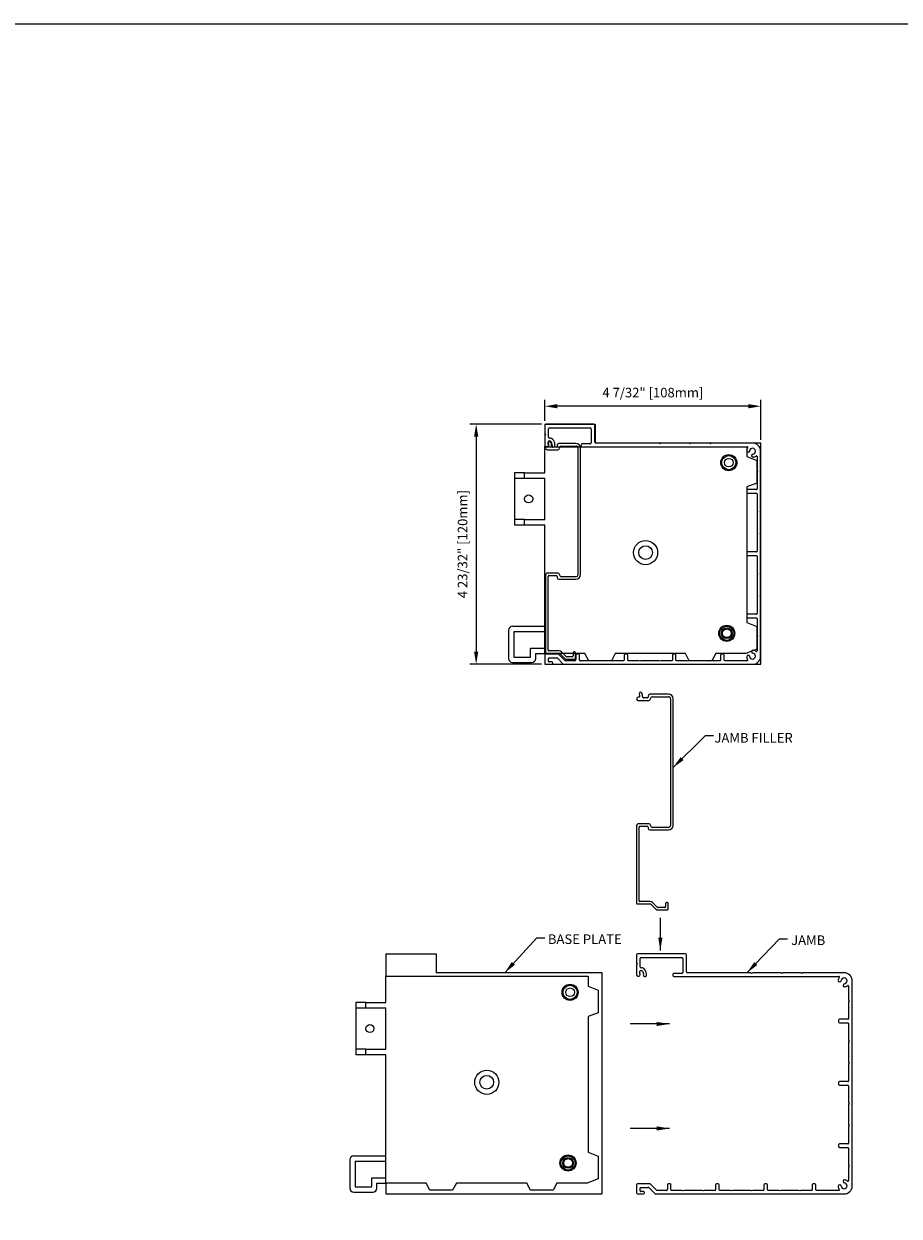
# Model space of a CAD drawing. Units: inches. Extents: x -347 to -215, y -3 to 41.
# Drawn here: x -317 to -300, y 18 to 41 of the extents above; entities that cross this region are included whole.
import ezdxf

# ---------------------------------------------------------------- set-up
doc = ezdxf.new("R2010")
doc.units = ezdxf.units.IN
doc.header["$MEASUREMENT"] = 0
doc.layers.add('DIMENSIONS', color=12, linetype='Continuous')
doc.styles.get("Standard").update_dxf_attribs({"font": 'arial.ttf'})
doc.dimstyles.new('6-1', dxfattribs={"dimscale": 2, "dimtxt": 0.09375, "dimasz": 0.125, "dimexe": 0.0625, "dimexo": 0.03125, "dimgap": 0.07275, "dimtad": 1, "dimdec": 5, "dimzin": 0, "dimdsep": 46, "dimlunit": 4, "dimtxsty": 'Standard', "dimcen": 0.09375, "dimclrt": 2, "dimadec": 0, "dimazin": 0, "dimtfac": 1, "dimtdec": 5, "dimtofl": 0, "dimtmove": 0, "dimatfit": 3, "dimfxl": 1, "dimfrac": 2, "dimtolj": 1, "dimtzin": 0, "dimarcsym": 0})

# ---------------------------------------------------------------- blocks, each defined once
blk = doc.blocks.new('A$C0500445D')
at = {"color": 3, "linetype": 'Continuous', "lineweight": 15}
for p, q in [((0, 4.682), (0, 4.518)), ((0.961, 4.702), (0.02, 4.702)), ((0.98, 4.35), (0.98, 4.682)), ((0, 4.518), (0.012, 4.499)), ((0.012, 4.499), (0, 4.479)), ((0, 4.479), (0, 4.295)), ((0.071, 4.447), (0.071, 4.611)), ((0.091, 4.631), (0.889, 4.631)), ((0.909, 4.611), (0.909, 4.335)), ((0.161, 4.26), (0.177, 4.26)), ((0.712, 4.295), (0.712, 4.279)), ((0.889, 4.315), (0.732, 4.315)), ((0.732, 4.26), (3.962, 4.26)), ((2.236, 4.331), (1, 4.331)), ((2.256, 4.319), (2.236, 4.331)), ((2.276, 4.331), (2.256, 4.319)), ((2.827, 4.331), (2.276, 4.331)), ((2.846, 4.319), (2.827, 4.331)), ((2.866, 4.331), (2.846, 4.319)), ((3.22, 4.331), (2.866, 4.331)), ((3.24, 4.319), (3.22, 4.331)), ((3.26, 4.331), (3.24, 4.319)), ((4.066, 4.331), (3.26, 4.331)), ((4.153, 4.068), (4.153, 3.799)), ((4.224, 0.158), (4.224, 4.173)), ((4.153, 3.799), (4.165, 3.78)), ((4.165, 3.78), (4.153, 3.76)), ((4.153, 3.76), (4.153, 3.433)), ((3.956, 3.402), (3.956, 3.37)), ((4.141, 3.421), (3.975, 3.421)), ((3.975, 3.35), (4.141, 3.35)), ((4.153, 3.338), (4.153, 3.012)), ((4.153, 3.012), (4.165, 2.992)), ((4.165, 2.992), (4.153, 2.972)), ((4.153, 2.972), (4.153, 2.579)), ((4.153, 2.579), (4.165, 2.559)), ((4.165, 2.559), (4.153, 2.539)), ((4.153, 2.539), (4.153, 2.213)), ((3.956, 2.181), (3.956, 2.15)), ((4.141, 2.201), (3.975, 2.201)), ((3.975, 2.13), (4.141, 2.13)), ((4.153, 2.118), (4.153, 1.791)), ((4.153, 1.791), (4.165, 1.772)), ((4.165, 1.772), (4.153, 1.752)), ((4.153, 1.752), (4.153, 1.358)), ((4.153, 1.358), (4.165, 1.339)), ((4.165, 1.339), (4.153, 1.319)), ((4.153, 1.319), (4.153, 0.992)), ((3.956, 0.961), (3.956, 0.929)), ((4.141, 0.98), (3.975, 0.98)), ((3.975, 0.909), (4.141, 0.909)), ((4.153, 0.897), (4.153, 0.571)), ((4.153, 0.571), (4.165, 0.551)), ((4.165, 0.551), (4.153, 0.531)), ((4.153, 0.531), (4.153, 0.262)), ((0, 0.178), (0, 0.02)), ((0.263, 0.198), (0.02, 0.198)), ((0.071, 0.059), (0.071, 0.115)), ((0.083, 0.126), (0.233, 0.126)), ((0.138, 0.047), (0.083, 0.047)), ((0.158, 0.02), (0.158, 0.028)), ((0.247, 0.121), (0.362, 0.006)), ((0.392, 0.077), (0.277, 0.192)), ((0.586, 0.071), (0.406, 0.071)), ((0.606, 0.178), (0.606, 0.091)), ((0.658, 0.198), (0.626, 0.198)), ((0.677, 0.083), (0.677, 0.178)), ((0.898, 0.071), (0.689, 0.071)), ((0.917, 0.059), (0.898, 0.071)), ((0.937, 0.071), (0.917, 0.059)), ((1.291, 0.071), (0.937, 0.071)), ((1.311, 0.059), (1.291, 0.071)), ((1.331, 0.071), (1.311, 0.059)), ((1.539, 0.071), (1.331, 0.071)), ((1.551, 0.178), (1.551, 0.083)), ((1.602, 0.198), (1.571, 0.198)), ((1.622, 0.083), (1.622, 0.178)), ((1.842, 0.071), (1.634, 0.071)), ((1.862, 0.059), (1.842, 0.071)), ((1.882, 0.071), (1.862, 0.059)), ((2.236, 0.071), (1.882, 0.071)), ((2.256, 0.059), (2.236, 0.071)), ((2.276, 0.071), (2.256, 0.059)), ((2.484, 0.071), (2.276, 0.071)), ((2.496, 0.178), (2.496, 0.083)), ((2.547, 0.198), (2.516, 0.198)), ((2.567, 0.083), (2.567, 0.178)), ((2.787, 0.071), (2.579, 0.071)), ((2.807, 0.059), (2.787, 0.071)), ((2.827, 0.071), (2.807, 0.059)), ((3.181, 0.071), (2.827, 0.071)), ((3.201, 0.059), (3.181, 0.071)), ((3.221, 0.071), (3.201, 0.059)), ((3.429, 0.071), (3.221, 0.071)), ((3.441, 0.178), (3.441, 0.083)), ((3.492, 0.198), (3.461, 0.198)), ((3.512, 0.083), (3.512, 0.178)), ((3.962, 0.071), (3.524, 0.071)), ((0.02, 0), (0.138, 0)), ((0.376, 0), (4.066, 0))]:
    blk.add_line(p, q, dxfattribs=at)
for centre, radius, start, end in [((0.02, 4.682), 0.0198, 90, 180), ((0.961, 4.682), 0.0198, 0, 90), ((0.091, 4.611), 0.0198, 90, 180), ((0.091, 4.447), 0.0198, 180, 270), ((0.889, 4.611), 0.0198, 0, 90), ((0.036, 4.295), 0.0356, 180, 35.6853), ((0.093, 4.337), 0.0356, 35.6853, 215.6853), ((0.093, 4.337), 0.091, 35.7064, 91.4843), ((0.036, 4.295), 0.107, 352.8192, 35.6853), ((0.161, 4.279), 0.0198, 172.8192, 270), ((0.036, 4.295), 0.162, 353.6206, 35.6853), ((0.177, 4.279), 0.0198, 270, 353.6206), ((0.732, 4.295), 0.0198, 90, 180), ((0.732, 4.279), 0.0198, 180, 270), ((0.889, 4.335), 0.0198, 270, 0), ((1, 4.35), 0.0198, 180, 270), ((4.066, 4.173), 0.117, 144.2242, 175.0677), ((3.962, 4.248), 0.0119, 324.2242, 90), ((4.066, 4.173), 0.0573, 274.9323, 175.0677), ((4.066, 4.173), 0.158, 0, 90), ((3.98, 4.18), 0.0296, 175.0677, 355.0677), ((4.074, 4.086), 0.0296, 94.9323, 274.9323), ((4.066, 4.173), 0.117, 274.9323, 305.7758), ((4.141, 4.068), 0.0119, 0, 125.7758), ((3.975, 3.402), 0.0198, 90, 180), ((3.975, 3.37), 0.0198, 180, 270), ((4.141, 3.433), 0.0119, 270, 360), ((4.141, 3.338), 0.0119, 0, 90), ((3.975, 2.181), 0.0198, 90, 180), ((3.975, 2.15), 0.0198, 180, 270), ((4.141, 2.213), 0.0119, 270, 360), ((4.141, 2.118), 0.0119, 0, 90), ((3.975, 0.961), 0.0198, 90, 180), ((4.141, 0.992), 0.0119, 270, 360), ((3.975, 0.929), 0.0198, 180, 270), ((4.141, 0.897), 0.0119, 0, 90), ((4.074, 0.245), 0.0296, 85.0677, 265.0677), ((4.066, 0.158), 0.117, 54.2242, 85.0677), ((4.141, 0.262), 0.0119, 234.2242, 360), ((0.02, 0.178), 0.0198, 90, 180), ((0.02, 0.02), 0.0198, 180, 270), ((0.083, 0.115), 0.0119, 90, 180), ((0.083, 0.059), 0.0119, 180, 270), ((0.138, 0.028), 0.0198, 0, 90), ((0.138, 0.02), 0.0198, 270, 0), ((0.233, 0.107), 0.0198, 45, 90), ((0.263, 0.178), 0.0198, 45, 90), ((0.376, 0.02), 0.0198, 225, 270), ((0.406, 0.091), 0.0198, 225, 270), ((0.586, 0.091), 0.0198, 270, 0), ((0.626, 0.178), 0.0198, 90, 180), ((0.658, 0.178), 0.0198, 0, 90), ((0.689, 0.083), 0.0119, 180, 270), ((1.539, 0.083), 0.0119, 270, 0), ((1.571, 0.178), 0.0198, 90, 180), ((1.602, 0.178), 0.0198, 0, 90), ((1.634, 0.083), 0.0119, 180, 270), ((2.484, 0.083), 0.0119, 270, 0), ((2.516, 0.178), 0.0198, 90, 180), ((2.547, 0.178), 0.0198, 0, 90), ((2.579, 0.083), 0.0119, 180, 270), ((3.429, 0.083), 0.0119, 270, 0), ((3.461, 0.178), 0.0198, 90, 180), ((3.492, 0.178), 0.0198, 0, 90), ((3.524, 0.083), 0.0119, 180, 270), ((3.98, 0.151), 0.0296, 4.9323, 184.9323), ((4.066, 0.158), 0.117, 184.9323, 215.7758), ((3.962, 0.083), 0.0119, 270, 35.7758), ((4.066, 0.158), 0.0573, 184.9323, 85.0677), ((4.066, 0.158), 0.158, 270, 0)]:
    blk.add_arc(centre, radius, start, end, dxfattribs=at)
blk = doc.blocks.new('*D42')
at = {"layer": 'DEFPOINTS', "color": 0, "transparency": 16777216}
for p in [(-306.677, 33.91), (-306.677, 33.562), (-302.444, 33.188)]:
    blk.add_point(p, dxfattribs=at)
at = {"layer": 'DIMENSIONS', "color": 0, "lineweight": -2, "transparency": 16777216}
for p, q in [((-306.677, 33.625), (-306.677, 34.035)), ((-302.694, 33.91), (-306.427, 33.91)), ((-302.444, 33.251), (-302.444, 34.035))]:
    blk.add_line(p, q, dxfattribs=at)
at = {"layer": 'DIMENSIONS', "color": 0, "transparency": 16777216}
for points in [[(-306.427, 33.952), (-306.427, 33.869), (-306.677, 33.91)], [(-302.694, 33.952), (-302.694, 33.869), (-302.444, 33.91)]]:
    blk.add_solid(points, dxfattribs=at)
at = {"layer": 'DIMENSIONS', "color": 2, "transparency": 16777216, "insert": (-304.56, 34.177), "char_height": 0.1875, "attachment_point": 5}
blk.add_mtext('\\A1;4 7/32" [108mm]', dxfattribs=at)
blk = doc.blocks.new('*D43')
at = {"layer": 'DEFPOINTS', "color": 0, "transparency": 16777216}
for p in [(-306.677, 33.562), (-308.019, 28.858), (-306.677, 28.858)]:
    blk.add_point(p, dxfattribs=at)
at = {"layer": 'DIMENSIONS', "color": 0, "lineweight": -2, "transparency": 16777216}
for p, q in [((-306.739, 33.562), (-308.144, 33.562)), ((-308.019, 33.312), (-308.019, 29.108)), ((-306.739, 28.858), (-308.144, 28.858))]:
    blk.add_line(p, q, dxfattribs=at)
at = {"layer": 'DIMENSIONS', "color": 0, "transparency": 16777216}
for points in [[(-308.06, 33.312), (-307.977, 33.312), (-308.019, 33.562)], [(-308.06, 29.108), (-307.977, 29.108), (-308.019, 28.858)]]:
    blk.add_solid(points, dxfattribs=at)
at = {"layer": 'DIMENSIONS', "color": 2, "transparency": 16777216, "insert": (-308.285, 31.21), "char_height": 0.1875, "attachment_point": 5, "rotation": 90}
blk.add_mtext('\\A1;4 23/32" [120mm]', dxfattribs=at)

msp = doc.modelspace()

# ---------------------------------------------------------------- linework, layer by layer
at = {"color": 1, "linetype": 'Continuous', "lineweight": 15}
for p, q in [((-306.676553, 33.562343), (-305.692301, 33.562343)), ((-306.676553, 33.562343), (-306.676553, 33.120563)), ((-305.692301, 33.562343), (-305.692301, 33.188327)), ((-302.444269, 33.188327), (-305.692301, 33.188327)), ((-302.444269, 28.857618), (-302.444269, 33.188327)), ((-306.676553, 32.608752), (-306.676553, 33.120563)), ((-306.676553, 33.115661), (-302.719859, 33.115661)), ((-302.719859, 33.115661), (-302.719859, 32.923712)), ((-302.719859, 32.923712), (-302.523009, 32.849894)), ((-302.523009, 32.849894), (-302.523009, 32.40698)), ((-307.267104, 32.608752), (-307.267104, 32.502453)), ((-307.070253, 32.608752), (-307.267104, 32.608752)), ((-307.267104, 32.502453), (-307.070253, 32.502453)), ((-307.267104, 32.502453), (-307.267104, 31.691429)), ((-307.070253, 32.502453), (-307.070253, 32.608752)), ((-307.070253, 32.608752), (-306.676553, 32.608752)), ((-307.070253, 32.502453), (-306.676553, 32.502453)), ((-306.676553, 31.691429), (-306.676553, 32.502453)), ((-302.523009, 32.40698), (-302.719859, 32.333161)), ((-302.719859, 32.333161), (-302.719859, 29.677772)), ((-307.267104, 31.691429), (-307.267104, 31.58513)), ((-307.070253, 31.691429), (-307.267104, 31.691429)), ((-307.267104, 31.58513), (-307.070253, 31.58513)), ((-307.070253, 31.58513), (-307.070253, 31.691429)), ((-307.070253, 31.691429), (-306.676553, 31.691429)), ((-307.070253, 31.58513), (-306.676553, 31.58513)), ((-306.676553, 29.070611), (-306.676553, 31.58513)), ((-302.719859, 29.677772), (-302.523009, 29.595807)), ((-307.385214, 29.523366), (-307.385214, 28.972185)), ((-307.306474, 29.602107), (-306.676553, 29.602107)), ((-307.282852, 29.499744), (-306.676553, 29.499744)), ((-307.282852, 29.499744), (-307.282852, 28.995807)), ((-302.523009, 29.595807), (-302.523009, 29.152894)), ((-307.282852, 28.995807), (-306.95608, 28.995807)), ((-306.95608, 29.172973), (-306.676553, 29.172973)), ((-306.95608, 28.995807), (-306.95608, 29.172973)), ((-306.853718, 28.972185), (-306.853718, 29.070611)), ((-306.853718, 29.070611), (-306.676553, 29.070611)), ((-305.889151, 29.070611), (-306.676553, 29.070611)), ((-306.676553, 29.070611), (-306.676553, 28.857618)), ((-305.815332, 28.928878), (-305.889151, 29.070611)), ((-305.2986, 29.070611), (-305.372419, 28.928878)), ((-303.920647, 29.070611), (-305.2986, 29.070611)), ((-303.846985, 28.928878), (-303.920647, 29.070611)), ((-303.330096, 29.070611), (-303.403757, 28.928878)), ((-302.739545, 29.070611), (-303.330096, 29.070611)), ((-302.621458, 29.115484), (-302.739545, 29.070611)), ((-302.523009, 29.152894), (-302.581933, 29.130503)), ((-307.306474, 28.893445), (-306.932458, 28.893445)), ((-306.676553, 28.857618), (-302.444269, 28.857618)), ((-305.372419, 28.928878), (-305.815332, 28.928878)), ((-303.403757, 28.928878), (-303.846985, 28.928878))]:
    msp.add_line(p, q, dxfattribs=at)
at = {"color": 7, "linetype": 'Continuous', "lineweight": 15}
for p, q in [((-306.065309, 33.180859), (-306.39922, 33.180859)), ((-306.628354, 33.059614), (-306.420873, 33.059614)), ((-306.450401, 33.108827), (-306.521969, 33.108827)), ((-306.434653, 33.145426), (-306.434653, 33.124575)), ((-306.38544, 33.095047), (-306.38544, 33.096213)), ((-306.350007, 33.131646), (-306.065309, 33.131646)), ((-306.026207, 33.092544), (-306.026207, 30.611693)), ((-305.976994, 30.611693), (-305.976994, 33.092544)), ((-306.661031, 30.60552), (-306.661031, 29.093308)), ((-306.420873, 30.644623), (-306.621929, 30.644623)), ((-306.592397, 30.59541), (-306.450401, 30.59541)), ((-306.38544, 30.608024), (-306.38544, 30.60919)), ((-306.611818, 29.140231), (-306.611818, 30.576021)), ((-306.434653, 30.579662), (-306.434653, 30.558811)), ((-306.39922, 30.523378), (-306.065309, 30.523378)), ((-306.065309, 30.572591), (-306.350007, 30.572591)), ((-306.64148, 29.073756), (-306.396313, 29.073756)), ((-306.396313, 29.122969), (-306.594557, 29.122969)), ((-306.382489, 29.06803), (-306.290378, 28.975919)), ((-306.255579, 29.010718), (-306.34769, 29.102829)), ((-306.138462, 29.005662), (-306.243373, 29.005662)), ((-306.243373, 28.956449), (-306.092681, 28.956449)), ((-306.122342, 29.081615), (-306.122342, 29.022923)), ((-306.092799, 29.10124), (-306.102673, 29.10124)), ((-306.07313, 28.976), (-306.07313, 29.081615)), ((-304.253788, 28.272022), (-304.617616, 28.272022)), ((-304.831001, 28.216132), (-304.846749, 28.216132)), ((-304.846749, 28.150778), (-304.639269, 28.150778)), ((-304.668797, 28.19999), (-304.740364, 28.19999)), ((-304.653049, 28.236589), (-304.653049, 28.215738)), ((-304.603836, 28.186211), (-304.603836, 28.187376)), ((-304.568403, 28.22281), (-304.253788, 28.22281)), ((-304.214685, 28.183707), (-304.214685, 25.702857)), ((-304.165473, 25.702857), (-304.165473, 28.183707)), ((-304.879427, 25.696684), (-304.879427, 24.184471)), ((-304.639269, 25.735786), (-304.840324, 25.735786)), ((-304.810793, 25.686573), (-304.668797, 25.686573)), ((-304.603836, 25.699187), (-304.603836, 25.700353)), ((-304.830214, 24.231394), (-304.830214, 25.667185)), ((-304.653049, 25.670825), (-304.653049, 25.649975)), ((-304.617616, 25.614542), (-304.253788, 25.614542)), ((-304.253788, 25.663754), (-304.568403, 25.663754)), ((-304.859875, 24.16492), (-304.614709, 24.16492)), ((-304.614709, 24.214132), (-304.812952, 24.214132)), ((-304.600884, 24.159193), (-304.508773, 24.067082)), ((-304.473975, 24.101881), (-304.566086, 24.193992)), ((-304.328082, 24.096825), (-304.461769, 24.096825)), ((-304.461769, 24.047613), (-304.281159, 24.047613)), ((-304.310821, 24.172779), (-304.310821, 24.114087)), ((-304.281277, 24.192403), (-304.291152, 24.192403)), ((-304.261608, 24.067164), (-304.261608, 24.172779)), ((-309.783573, 23.192348), (-308.799321, 23.192348)), ((-309.783573, 23.192348), (-309.783573, 22.750568)), ((-308.799321, 23.192348), (-308.799321, 22.818332)), ((-309.783573, 22.238757), (-309.783573, 22.750568)), ((-309.783573, 22.750568), (-305.82688, 22.750568)), ((-305.55129, 22.818332), (-308.799321, 22.818332)), ((-305.82688, 22.750568), (-305.82688, 22.553717)), ((-305.55129, 18.487623), (-305.55129, 22.818332)), ((-305.82688, 22.553717), (-305.63003, 22.479898)), ((-305.63003, 22.479898), (-305.63003, 22.036985)), ((-310.374124, 22.238757), (-310.374124, 22.132457)), ((-310.177274, 22.238757), (-310.374124, 22.238757)), ((-310.177274, 22.132457), (-310.177274, 22.238757)), ((-310.177274, 22.238757), (-309.783573, 22.238757)), ((-310.374124, 22.132457), (-310.177274, 22.132457)), ((-310.374124, 22.132457), (-310.374124, 21.321434)), ((-310.177274, 22.132457), (-309.783573, 22.132457)), ((-309.783573, 21.321434), (-309.783573, 22.132457)), ((-305.63003, 22.036985), (-305.82688, 21.963166)), ((-305.82688, 21.963166), (-305.82688, 19.307777)), ((-310.374124, 21.321434), (-310.374124, 21.215135)), ((-310.177274, 21.321434), (-310.374124, 21.321434)), ((-310.177274, 21.215135), (-310.177274, 21.321434)), ((-310.177274, 21.321434), (-309.783573, 21.321434)), ((-310.374124, 21.215135), (-310.177274, 21.215135)), ((-310.177274, 21.215135), (-309.783573, 21.215135)), ((-309.783573, 18.700615), (-309.783573, 21.215135)), ((-310.492235, 19.153371), (-310.492235, 18.60219)), ((-310.413495, 19.232112), (-309.783573, 19.232112)), ((-305.82688, 19.307777), (-305.63003, 19.225812)), ((-305.63003, 19.225812), (-305.63003, 18.782899)), ((-310.389872, 19.129749), (-309.783573, 19.129749)), ((-310.389872, 19.129749), (-310.389872, 18.625812)), ((-310.063101, 18.802978), (-309.783573, 18.802978)), ((-310.063101, 18.625812), (-310.063101, 18.802978)), ((-309.960739, 18.60219), (-309.960739, 18.700615)), ((-309.960739, 18.700615), (-309.783573, 18.700615)), ((-308.996172, 18.700615), (-309.783573, 18.700615)), ((-309.783573, 18.700615), (-309.783573, 18.487623)), ((-308.922353, 18.558883), (-308.996172, 18.700615)), ((-308.40562, 18.700615), (-308.479439, 18.558883)), ((-307.027668, 18.700615), (-308.40562, 18.700615)), ((-306.954006, 18.558883), (-307.027668, 18.700615)), ((-306.437116, 18.700615), (-306.510778, 18.558883)), ((-305.846565, 18.700615), (-306.437116, 18.700615)), ((-305.63003, 18.782899), (-305.846565, 18.700615)), ((-310.413495, 18.52345), (-310.039479, 18.52345)), ((-310.389872, 18.625812), (-310.063101, 18.625812)), ((-309.783573, 18.487623), (-305.55129, 18.487623)), ((-308.479439, 18.558883), (-308.922353, 18.558883)), ((-306.510778, 18.558883), (-306.954006, 18.558883))]:
    msp.add_line(p, q, dxfattribs=at)
msp.add_lwpolyline([(-215.149774, -3.042013), (-347.446247, -3.042013), (-347.446247, 41.396903), (-215.149774, 41.396903)], close=True)
at = {"color": 1, "linetype": 'Continuous', "lineweight": 15}
for centre, radius in [((-303.07419, 32.805602), 0.15748), ((-303.07419, 32.805602), 0.137795), ((-303.07419, 32.805602), 0.084646), ((-306.991513, 32.096941), 0.07874), ((-304.703127, 31.044579), 0.23622), ((-304.703127, 31.044579), 0.133934), ((-303.11356, 29.464311), 0.15748), ((-303.11356, 29.464311), 0.137795), ((-303.11356, 29.464311), 0.104331), ((-303.11356, 29.464311), 0.084646)]:
    msp.add_circle(centre, radius, dxfattribs=at)
at = {"color": 7, "linetype": 'Continuous', "lineweight": 15}
for centre, radius in [((-306.181211, 22.435607), 0.15748), ((-306.181211, 22.435607), 0.137795), ((-306.181211, 22.435607), 0.084646), ((-310.098534, 21.726946), 0.07874), ((-307.810148, 20.674583), 0.23622), ((-307.810148, 20.674583), 0.133934), ((-306.220581, 19.094316), 0.15748), ((-306.220581, 19.094316), 0.137795), ((-306.220581, 19.094316), 0.104331), ((-306.220581, 19.094316), 0.084646)]:
    msp.add_circle(centre, radius, dxfattribs=at)
for centre, radius, start, end in [((-306.582291, 33.194256), 0.024633, 31.1875794, 216.5152708), ((-306.641057, 33.15346), 0.046923, 323.1021714, 33.8514251), ((-306.641057, 33.15346), 0.096136, 350.4552, 33.8514251), ((-306.39922, 33.145426), 0.035433, 90, 180), ((-306.065309, 33.092544), 0.088315, 0, 90), ((-306.633219, 33.087426), 0.028234, 80.0769801, 279.9230199), ((-306.522023, 33.133403), 0.024576, 170.3593832, 270.1270541), ((-306.450401, 33.124575), 0.015748, 270, 0), ((-306.420873, 33.095047), 0.035433, 270, 0), ((-306.350007, 33.096213), 0.035433, 90, 180), ((-306.065309, 33.092544), 0.039102, 0, 90), ((-306.621929, 30.60552), 0.039102, 90, 180), ((-306.592676, 30.576268), 0.019144, 89.1654063, 180.7389282), ((-306.450401, 30.579662), 0.015748, 0, 90), ((-306.420873, 30.60919), 0.035433, 0, 90), ((-306.350007, 30.608024), 0.035433, 180, 270), ((-306.065309, 30.611693), 0.088315, 270, 0), ((-306.065309, 30.611693), 0.039102, 270, 0), ((-306.39922, 30.558811), 0.035433, 180, 270), ((-306.64148, 29.093308), 0.019551, 180, 270), ((-306.594906, 29.139882), 0.016916, 178.8179908, 271.1820092), ((-306.396313, 29.054205), 0.068764, 45, 90), ((-306.396313, 29.054205), 0.019551, 45, 90), ((-306.243373, 29.022923), 0.066474, 225, 270), ((-306.243373, 29.022923), 0.017262, 225, 270), ((-306.139033, 29.022352), 0.0167, 268.0412883, 1.9587117), ((-306.102739, 29.081637), 0.019603, 89.8079972, 180.0629782), ((-306.092733, 29.081637), 0.019603, 359.9370218, 90.1920028), ((-306.092681, 28.976), 0.019551, 270, 0), ((-304.800686, 28.285419), 0.024633, 31.1875794, 216.5152708), ((-304.859453, 28.244624), 0.046923, 335.8721919, 33.8514251), ((-304.859453, 28.244624), 0.096136, 350.4552, 33.8514251), ((-304.617616, 28.236589), 0.035433, 90, 180), ((-304.253788, 28.183707), 0.088315, 0, 90), ((-304.846749, 28.183455), 0.032677, 90, 270), ((-304.831001, 28.23188), 0.015748, 270, 335.8721919), ((-304.740419, 28.224567), 0.024576, 170.3593832, 270.1270541), ((-304.668797, 28.215738), 0.015748, 270, 0), ((-304.639269, 28.186211), 0.035433, 270, 0), ((-304.568403, 28.187376), 0.035433, 90, 180), ((-304.253788, 28.183707), 0.039102, 0, 90), ((-304.840324, 25.696684), 0.039102, 90, 180), ((-304.811072, 25.667432), 0.019144, 89.1654063, 180.7389282), ((-304.668797, 25.670825), 0.015748, 0, 90), ((-304.639269, 25.700353), 0.035433, 0, 90), ((-304.568403, 25.699187), 0.035433, 180, 270), ((-304.253788, 25.702857), 0.088315, 270, 0), ((-304.253788, 25.702857), 0.039102, 270, 0), ((-304.617616, 25.649975), 0.035433, 180, 270), ((-304.859875, 24.184471), 0.019551, 180, 270), ((-304.813301, 24.231045), 0.016916, 178.8179908, 271.1820092), ((-304.614709, 24.145369), 0.068764, 45, 90), ((-304.614709, 24.145369), 0.019551, 45, 90), ((-304.461769, 24.114087), 0.066474, 225, 270), ((-304.461769, 24.114087), 0.017262, 225, 270), ((-304.327512, 24.113516), 0.0167, 268.0412883, 1.9587117), ((-304.291218, 24.1728), 0.019603, 89.8079972, 180.0629782), ((-304.281211, 24.1728), 0.019603, 359.9370218, 90.1920028), ((-304.281159, 24.067164), 0.019551, 270, 0), ((-310.413495, 19.153371), 0.07874, 90, 180), ((-310.413495, 18.60219), 0.07874, 180, 270), ((-310.039479, 18.60219), 0.07874, 270, 0)]:
    msp.add_arc(centre, radius, start, end, dxfattribs=at)
msp.add_arc((-306.625424, 33.143679), 0.028591, 264.1188372, 335.962592)
at = {"color": 1, "linetype": 'Continuous', "lineweight": 15}
for centre, start, end in [((-307.306474, 29.523366), 90, 180), ((-307.306474, 28.972185), 180, 270), ((-306.932458, 28.972185), 270, 0)]:
    msp.add_arc(centre, 0.07874, start, end, dxfattribs=at)
at = {"layer": 'DIMENSIONS'}
for p, q in [((-303.531152, 27.466149), (-303.37634, 27.466149)), ((-306.832465, 23.504925), (-306.677653, 23.504925)), ((-302.082245, 23.484588), (-301.927434, 23.484588))]:
    msp.add_line(p, q, dxfattribs=at)

# ---------------------------------------------------------------- block references
at = {"color": 1}
msp.add_blockref('A$C0500445D', (-306.674813, 28.85762), dxfattribs=at)
msp.add_blockref('A$C0500445D', (-304.882752, 18.487624))

# ---------------------------------------------------------------- texts
at = {"layer": 'DIMENSIONS', "color": 2, "char_height": 0.1875, "width": 78.40688309, "attachment_point": 1}
for s, insert in [('\\A1;JAMB FILLER', (-303.355289, 27.512058)), ('\\A1;BASE PLATE', (-306.614932, 23.569726)), ('\\A1;JAMB', (-301.853637, 23.549389))]:
    msp.add_mtext(s, dxfattribs=dict(at, insert=insert))

# ---------------------------------------------------------------- dimensions: what is measured, and where the dimension line sits
at = {"layer": 'DIMENSIONS'}
dim = msp.add_linear_dim(base=(-306.676553, 33.910318), p1=(-302.444269, 33.188327), p2=(-306.676553, 33.562343), dimstyle='6-1', dxfattribs=at)
dim.commit()
dim.dimension.update_dxf_attribs({"geometry": '*D42', "text_midpoint": (-304.560411, 34.177194)})
dim = msp.add_linear_dim(base=(-308.0185325, 28.8576184), p1=(-306.6765525, 33.562343), p2=(-306.6765525, 28.8576184), angle=90, dimstyle='6-1', dxfattribs=at)
dim.commit()
dim.dimension.update_dxf_attribs({"geometry": '*D43', "text_midpoint": (-308.2854087, 31.2099807)})

# ---------------------------------------------------------------- leaders
for points in [[(-304.165859, 26.83444), (-303.531152, 27.466149)], [(-304.413772, 23.256379), (-304.413772, 23.891894)], [(-307.459898, 22.817509), (-306.832465, 23.504925)], [(-302.718893, 22.816981), (-302.082245, 23.484588)], [(-304.236833, 21.815993), (-305.00557, 21.815993)], [(-304.234116, 19.77051), (-305.00557, 19.77051)]]:
    msp.add_leader(points, dimstyle='6-1', dxfattribs=at)

doc.saveas('drawing.dxf')
